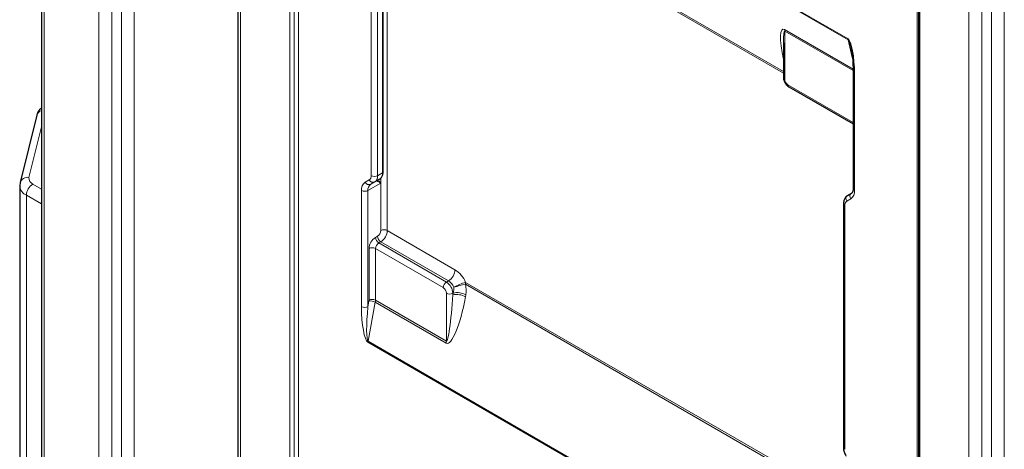
# Model space of a CAD drawing. Units: millimetres. Extents: x 0 to 210, y 0 to 297.
# Drawn here: x 118 to 139, y 109 to 118 of the extents above; entities that cross this region are included whole.
import ezdxf

# ---------------------------------------------------------------- set-up
doc = ezdxf.new("R2010")
doc.units = ezdxf.units.MM

msp = doc.modelspace()

# ---------------------------------------------------------------- linework, layer by layer
at = {"color": 7, "linetype": 'Continuous', "lineweight": 25}
for p, q in [((118.3077, 135.3005), (118.3077, 107.7014)), ((122.6211, 131.8306), (122.6211, 104.1498)), ((137.5514, 125.2289), (137.5514, 95.5068)), ((125.8056, 114.7645), (125.8056, 120.1141)), ((134.5899, 117.5967), (134.5899, 116.842)), ((136.1207, 116.9465), (136.1207, 114.3981)), ((134.7106, 116.6329), (136.1207, 115.8188)), ((118.2052, 116.007), (117.8398, 114.5306)), ((117.8398, 114.5306), (117.8326, 114.4581)), ((125.7296, 114.6072), (125.7485, 114.6216)), ((117.8309, 114.4581), (117.8309, 106.8234)), ((136, 114.2508), (136.0879, 114.3015)), ((135.9086, 114.0726), (135.9086, 108.7231))]:
    msp.add_line(p, q, dxfattribs=at)
at = {"color": 8, "linetype": 'Continuous', "lineweight": 18}
for p, q in [((118.3663, 135.2188), (118.3663, 107.6197)), ((119.5684, 105.8643), (119.5684, 133.545)), ((119.8512, 133.545), (119.8512, 105.8643)), ((123.7593, 103.4449), (123.7593, 133.167)), ((123.8559, 133.1521), (123.8559, 103.43)), ((123.9524, 133.1371), (123.9524, 103.4151)), ((122.6797, 131.7489), (122.6797, 104.0682)), ((120.0634, 105.9867), (120.0634, 130.4368)), ((120.3462, 130.4368), (120.3462, 105.9867)), ((137.5289, 95.5775), (137.5289, 125.2996)), ((137.5807, 125.1881), (137.5807, 95.466)), ((139.1552, 97.0066), (139.1552, 124.6873)), ((139.4381, 124.6873), (139.4381, 97.0066)), ((138.6603, 96.8841), (138.6603, 124.5649)), ((138.9431, 124.5649), (138.9431, 96.8841)), ((125.4727, 123.7655), (136.0086, 117.6833)), ((136.0106, 117.6653), (125.4747, 123.7475)), ((125.897, 121.7209), (125.897, 113.479)), ((127.6124, 120.9951), (134.5899, 116.9671)), ((134.5899, 116.9333), (127.6163, 120.9591)), ((125.5434, 114.6829), (125.5434, 120.0324)), ((125.6849, 120.0324), (125.6849, 114.6829)), ((125.7909, 114.7441), (125.7909, 120.0936)), ((134.6152, 117.8892), (136.1184, 117.0214)), ((136.1195, 116.987), (134.6191, 117.8532)), ((134.6191, 117.8532), (134.6191, 116.8012)), ((136.1029, 117.2771), (136.0106, 117.6653)), ((136.15, 116.9057), (136.15, 114.3572)), ((134.6899, 116.6787), (136.1207, 115.8527)), ((118.3077, 115.7522), (118.034, 114.6459)), ((125.6849, 114.6829), (125.7909, 114.7441)), ((125.4141, 114.5406), (125.502, 114.5913)), ((125.7556, 114.5207), (125.4727, 114.3574)), ((125.5349, 114.4948), (125.675, 114.5757)), ((125.6227, 114.5455), (125.5349, 114.4948)), ((125.7296, 114.6072), (125.6227, 114.5455)), ((125.7556, 114.5207), (125.7556, 114.6273)), ((125.7556, 113.479), (125.7556, 114.5207)), ((118.1188, 114.4989), (118.3077, 114.3899)), ((125.3313, 111.809), (125.3313, 114.3574)), ((125.4727, 114.3574), (125.4727, 111.809)), ((117.9774, 114.254), (117.9774, 106.6193)), ((118.3077, 114.0633), (117.9774, 114.254)), ((136.0672, 114.1741), (135.9793, 114.1234)), ((135.9379, 114.0318), (135.9379, 108.6823)), ((125.897, 113.479), (127.3819, 112.6218)), ((125.6389, 113.33), (125.6849, 113.3566)), ((125.7556, 113.2341), (125.7096, 113.2075)), ((127.2405, 112.3768), (125.7556, 113.2341)), ((125.4975, 111.9514), (125.4975, 113.0851)), ((125.6389, 113.0851), (125.6389, 111.9514)), ((127.1238, 112.2278), (125.6389, 113.0851)), ((125.7096, 113.2075), (127.1945, 112.3503)), ((127.1945, 112.3503), (127.2405, 112.3768)), ((134.7096, 108.2049), (127.6124, 112.302)), ((127.6163, 112.3426), (134.7135, 108.2455)), ((125.4727, 111.809), (125.4955, 111.9311)), ((125.6389, 111.9514), (127.1945, 111.0534)), ((127.1945, 111.0534), (127.1945, 112.1054)), ((127.3359, 112.0682), (127.3437, 112.1098)), ((127.3437, 112.1098), (127.3359, 112.1054)), ((127.3359, 112.1054), (127.3359, 112.0682)), ((127.6226, 112.0693), (127.6148, 112.0276)), ((125.6349, 111.9108), (125.4747, 111.0517)), ((127.1906, 111.0128), (125.6349, 111.9108)), ((136.0086, 104.9492), (125.4727, 111.0314)), ((125.4747, 111.0517), (136.0106, 104.9695))]:
    msp.add_line(p, q, dxfattribs=at)
for centre, radius, start, end in [((134.4629, 117.8543), 0.1562, 359.58887, 12.91492), ((136.0867, 117.6827), 0.0781, 179.58887, 192.91492), ((136.1685, 116.9498), 0.0478, 183.61712, 247.30492), ((134.6399, 116.847), 0.0503, 185.6948, 245.62534), ((134.7727, 116.8082), 0.1537, 182.60548, 237.39452), ((134.7374, 116.6726), 0.048, 172.74417, 235.94365), ((118.3523, 115.9648), 0.1531, 106.94186, 164.01721), ((125.6241, 114.7333), 0.1672, 318.09011, 3.69975), ((125.7805, 114.767), 0.0251, 294.37466, 354.3052), ((118.0034, 114.4763), 0.1723, 79.77918, 161.68663), ((118.1715, 114.6274), 0.1388, 172.32584, 247.67954), ((125.5316, 114.3771), 0.2012, 125.69804, 185.62038), ((125.4979, 114.5793), 0.0922, 204.8163, 293.64307), ((125.4433, 114.673), 0.1006, 305.69804, 5.62038), ((125.5857, 114.63), 0.0922, 204.8163, 293.64307), ((125.6141, 114.8193), 0.1537, 242.60967, 297.39033), ((125.5347, 114.6681), 0.1509, 305.69804, 5.62038), ((118.0744, 114.4782), 0.2443, 184.75247, 246.59763), ((118.2844, 114.24), 0.3074, 122.60548, 177.39452), ((125.402, 114.4939), 0.1537, 242.60967, 297.39033), ((125.6229, 114.3722), 0.1509, 125.69804, 185.62038), ((135.9498, 114.3375), 0.2012, 305.69804, 5.62038), ((136.1708, 114.4031), 0.0503, 185.6948, 245.62534), ((136.038, 114.0417), 0.1006, 125.69804, 185.62038), ((136.0547, 114.1765), 0.0922, 126.35124, 215.18509), ((136.1426, 114.2273), 0.0922, 126.35124, 215.18509), ((135.9587, 114.0776), 0.0503, 185.70613, 245.62435), ((125.602, 113.486), 0.1537, 302.60548, 357.39452), ((125.8263, 113.3426), 0.1537, 62.60967, 117.39033), ((125.5899, 113.493), 0.3074, 302.60548, 357.39452), ((125.8045, 113.0711), 0.3074, 122.60548, 177.39452), ((125.7924, 113.337), 0.1537, 182.60548, 237.39452), ((125.8384, 113.3635), 0.1537, 182.60548, 237.39452), ((125.5682, 112.9486), 0.1537, 62.60967, 117.39033), ((125.7924, 113.0781), 0.1537, 122.60548, 177.39452), ((127.0749, 112.6358), 0.3074, 302.60548, 357.39452), ((127.0563, 112.1104), 0.6062, 22.51843, 57.5163), ((127.0777, 112.1212), 0.3031, 22.51843, 57.5163), ((127.2773, 112.2209), 0.1537, 122.60548, 177.39452), ((127.041, 112.0984), 0.1537, 2.60548, 57.39452), ((127.0289, 112.0914), 0.3074, 2.60548, 57.39452), ((127.8711, 111.347), 1.0277, 104.35191, 119.97046), ((128.5496, 108.0818), 4.323, 102.52151, 106.005), ((127.3941, 112.3437), 0.2222, 349.17985, 359.71099), ((125.3864, 111.952), 0.1111, 349.17985, 359.71099), ((125.5383, 111.7358), 0.2, 61.086, 102.34956), ((125.5682, 111.815), 0.1537, 62.60967, 117.39033), ((125.4167, 111.9525), 0.2222, 349.17985, 359.71099), ((127.2652, 112.2418), 0.1537, 242.60967, 297.39033), ((127.4215, 111.6776), 0.3999, 61.086, 102.34956), ((127.4292, 111.7192), 0.3999, 61.086, 102.34956), ((125.402, 111.9455), 0.1537, 242.60967, 297.39033), ((125.5838, 111.0308), 0.1111, 169.17985, 179.71099), ((126.9723, 111.0545), 0.2222, 349.17985, 359.71099), ((135.9587, 108.7281), 0.0503, 185.6948, 245.62534)]:
    msp.add_arc(centre, radius, start, end, dxfattribs=at)
for centre, major_axis, ratio, start_param, end_param in [((134.8273, 116.9968), (-0.2481, 0.8995), 0.1875774, 6.095129, 7.5379376), ((134.6899, 116.8791), (-0.074, 0.9749), 0.0690366, 6.236063, 7.0236184), ((136.0086, 116.9873), (-0.0172, 0.7008), 0.2003204, 4.5907146, 6.1615109), ((136.0793, 117.0281), (-0.0739, 0.6384), 0.1022863, 5.5630476, 6.207367), ((127.2023, 112.1915), (0.0214, 0.218), 0.7135909, 4.3996151, 4.9933861), ((127.3398, 112.2325), (-0.1026, 0.3945), 0.690197, 4.1151798, 4.7089509), ((127.4027, 112.1501), (0.196, 1.1432), 0.1986334, 3.0683791, 4.6391754), ((127.2652, 112.109), (0.0683, 1.0564), 0.069181, 3.1074134, 4.6782098), ((125.4727, 111.7274), (-0.0172, 0.7008), 0.2003204, 1.449122, 3.0199183), ((125.5434, 111.7682), (0.0653, 0.7176), 0.102972, 1.5232562, 3.0940525)]:
    msp.add_ellipse(centre, major_axis=major_axis, ratio=ratio, start_param=start_param, end_param=end_param, dxfattribs=at)
at = {"color": 7, "linetype": 'Continuous', "lineweight": 25}
msp.add_ellipse((125.922, 114.7183), major_axis=(0.25, 0.1443), ratio=0.0000704, start_param=2.4491812, end_param=2.9871501, dxfattribs=at)
for points, knots in [([(136.0671, 117.5117), (136.0768, 117.4631), (136.0995, 117.3486), (136.1169, 117.1597), (136.1194, 117.0209), (136.1207, 116.9465)], [0, 0, 0, 0, 0.25553242, 0.60119959, 1, 1, 1, 1]), ([(134.5899, 116.842), (134.5909, 116.8267), (134.5936, 116.7878), (134.6189, 116.7249), (134.6606, 116.6673), (134.6958, 116.6431), (134.7106, 116.6329)], [0, 0, 0, 0, 0.1877998, 0.4778618, 0.7807326, 1, 1, 1, 1]), ([(118.3077, 116.1712), (118.2897, 116.154), (118.2489, 116.1152), (118.2187, 116.0554), (118.2077, 116.0161), (118.2052, 116.007)], [0, 0, 0, 0, 0.3776044, 0.8555082, 1, 1, 1, 1]), ([(125.7549, 114.6264), (125.7641, 114.6371), (125.7875, 114.6642), (125.8032, 114.713), (125.8049, 114.751), (125.8056, 114.7645)], [0, 0, 0, 0, 0.2932335, 0.7487809, 1, 1, 1, 1]), ([(136.1207, 114.3981), (136.1203, 114.3869), (136.1191, 114.3546), (136.1046, 114.314), (136.0939, 114.306), (136.0879, 114.3015)], [0, 0, 0, 0, 0.1875833, 0.5441038, 1, 1, 1, 1]), ([(136, 114.2508), (135.9842, 114.2393), (135.9497, 114.2141), (135.9154, 114.1514), (135.911, 114.1002), (135.9086, 114.0726)], [0, 0, 0, 0, 0.2804037, 0.6124062, 1, 1, 1, 1]), ([(135.9086, 108.7231), (135.9095, 108.7062), (135.9119, 108.6598), (135.9315, 108.5942), (135.955, 108.5497), (135.9634, 108.5337)], [0, 0, 0, 0, 0.2681322, 0.7369815, 1, 1, 1, 1])]:
    msp.add_open_spline(points, degree=3, knots=knots, dxfattribs=at)
at = {"color": 8, "linetype": 'Continuous', "lineweight": 18}
for points, knots in [([(125.7556, 114.5207), (125.7554, 114.5208), (125.7506, 114.5236), (125.7195, 114.5422), (125.6794, 114.5659), (125.6762, 114.5728), (125.675, 114.5757)], [0, 0, 0, 0, 0.0035376, 0.092531, 0.6324134, 1, 1, 1, 1]), ([(125.7039, 114.5924), (125.7147, 114.5742), (125.7275, 114.5528), (125.7516, 114.5252), (125.7554, 114.5209), (125.7556, 114.5207)], [0, 0, 0, 0, 0.8471088, 0.9937, 1, 1, 1, 1])]:
    msp.add_open_spline(points, degree=3, knots=knots, dxfattribs=at)

doc.saveas('drawing.dxf')
